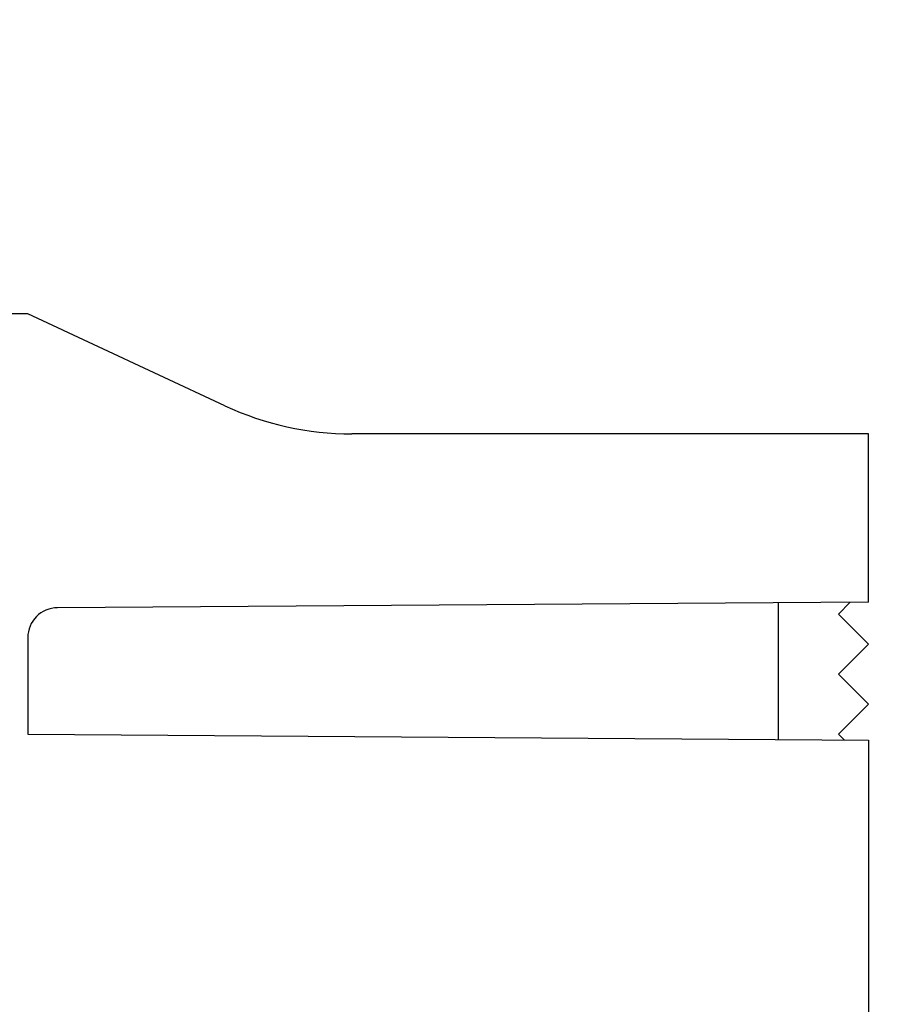
# Model space of a CAD drawing. Units: millimetres. Extents: x -329 to 7977, y -297 to 5248.
# Drawn here: x 4631 to 4645, y 3235 to 3251 of the extents above; entities that cross this region are included whole.
import ezdxf

# ---------------------------------------------------------------- set-up
doc = ezdxf.new("R2010")
doc.units = ezdxf.units.MM
for name, color, linetype in [('dimension-Bemassung', 5, 'Continuous'), ('hatching-Schraffur', 5, 'Continuous'), ('outline-Körperkante', 7, 'Continuous')]:
    doc.layers.add(name, color=color, linetype=linetype)
doc.dimstyles.new('ISO-5.0', dxfattribs={"dimtxt": 5, "dimasz": 5, "dimexe": 1.25, "dimexo": 0.625, "dimgap": 1, "dimtad": 1, "dimdec": 0, "dimtxsty": 'Standard', "dimcen": 2.5, "dimclrd": 256, "dimclre": 256, "dimadec": 0, "dimazin": 0, "dimtfac": 1, "dimtdec": 0, "dimtmove": 0, "dimatfit": 3, "dimfxl": 0, "dimlwd": -1, "dimlwe": -1, "dimarcsym": 0})

# ---------------------------------------------------------------- blocks, each defined once
blk = doc.blocks.new('*D80')
at = {"layer": 'Defpoints', "color": 0}
for p in [(4787.389, 3302.574), (4583.389, 3267.892), (4787.389, 3247.002)]:
    blk.add_point(p, dxfattribs=at)
at = {"layer": 'dimension-Bemassung'}
for p, q in [((4583.389, 3268.517), (4583.389, 3303.824)), ((4787.389, 3247.627), (4787.389, 3303.824)), ((4588.389, 3302.574), (4782.389, 3302.574))]:
    blk.add_line(p, q, dxfattribs=at)
for points in [[(4588.389, 3303.407), (4588.389, 3301.741), (4583.389, 3302.574)], [(4782.389, 3303.407), (4782.389, 3301.741), (4787.389, 3302.574)]]:
    blk.add_solid(points, dxfattribs=at)
at = {"layer": 'dimension-Bemassung', "color": 0, "insert": (4676.619, 3306.127), "char_height": 5, "attachment_point": 5}
blk.add_mtext('204', dxfattribs=at)
blk = doc.blocks.new('SR_WD2201_Kämpferprofil_H100')
at = {"layer": 'hatching-Schraffur'}
h = blk.add_hatch(dxfattribs=at)
h.set_pattern_fill('ANSI31', color=256, style=0)
h.set_pattern_definition([(45, (0, 1.5), (-2.24506, 2.24506), [])])
h.paths.add_polyline_path([(4.5, 29.134), (4, 30), (4.5, 30.866), (4.5, 45), (6.304, 45, -0.377698), (9.28, 42.378, 0.722051), (16.266, 41.007, 1), (14.872, 41.793, -1.74185), (13, 45), (18.461, 45, 0.57735), (19.5, 45), (23.5, 45, 0.412742), (24.317, 44.779), (29.5, 47.771), (29.5, 50), (23.949, 50, 0.816497), (19.051, 50), (12, 50), (12, 51), (4.5, 51), (4.5, 64.134), (4, 65), (4.5, 65.866), (4.5, 79.134), (4, 80), (4.5, 80.866), (4.5, 95.5), (39.324, 95.5, -0.371303), (42.291, 92.944, 0.602726), (48.55, 90.75), (49.5, 90.75), (49.5, 92.5), (47.903, 92.5, -1.772584), (46, 95.65), (58.632, 95.65), (59.259, 90), (66.5, 90), (66.5, 97), (64.2, 97), (64.2, 92.5), (62, 92.5), (61.5, 97), (61.5, 99), (60, 99), (60, 100), (0, 100), (0, 1.5), (14, 1.5), (14, 3.5), (11.25, 3.5, -0.414214), (9.25, 5.5), (9.25, 6, 0.400766), (7.341, 7.999, 0.427899), (7, 7.672, 0.187306), (7.086, 7.452, -3.345629), (4.8, 8.033), (4.8, 11.5), (4.5, 11.5), (4.5, 14.134), (4, 15), (4.5, 15.866)])
blk = doc.blocks.new('WD2201_TEL_Seitenriss_Antrieb_H100')
at = {"layer": 'outline-Körperkante'}
for p, q in [((47.5, 84.5), (46.45, 84.5)), ((50.784, 82.968), (47.5, 84.5)), ((61.5, 82.5), (52.898, 82.5)), ((61.5, 79.7), (61.5, 82.5)), ((61.5, 79.7), (47.997, 79.606)), ((59, 79.683), (59, 79.683)), ((60, 77.41), (60, 79.69)), ((60, 79.69), (60, 79.69)), ((61.198, 79.698), (61, 79.5)), ((61, 79.5), (61.5, 79)), ((47.5, 79.106), (47.5, 77.498)), ((61.5, 79), (61, 78.5)), ((61, 78.5), (61.5, 78)), ((61.5, 78), (61, 77.5)), ((47.5, 77.498), (61.5, 77.4)), ((61, 77.5), (61.097, 77.403)), ((61.5, 77.4), (61.5, 72.5))]:
    blk.add_line(p, q, dxfattribs=at)
for centre, radius, start, end in [((52.898, 87.5), 5, 245, 270), ((48, 79.106), 0.5, 90.4, 180)]:
    blk.add_arc(centre, radius, start, end, dxfattribs=at)
at = {"layer": 'hatching-Schraffur'}
blk.add_blockref('SR_WD2201_Kämpferprofil_H100', (0, 0), dxfattribs=at)

msp = doc.modelspace()

# ---------------------------------------------------------------- block references
at = {"layer": 'outline-Körperkante'}
msp.add_blockref('WD2201_TEL_Seitenriss_Antrieb_H100', (4583.3888, 3161.6008), dxfattribs=at)

# ---------------------------------------------------------------- dimensions: what is measured, and where the dimension line sits
at = {"layer": 'dimension-Bemassung'}
dim = msp.add_linear_dim(base=(4787.3888, 3302.574), p1=(4583.3888, 3267.8924), p2=(4787.3888, 3247.0019), dimstyle='ISO-5.0', dxfattribs=at)
dim.commit()
dim.dimension.update_dxf_attribs({"geometry": '*D80', "text_midpoint": (4676.6193, 3302.574), "dimtype": 160})

doc.saveas('drawing.dxf')
